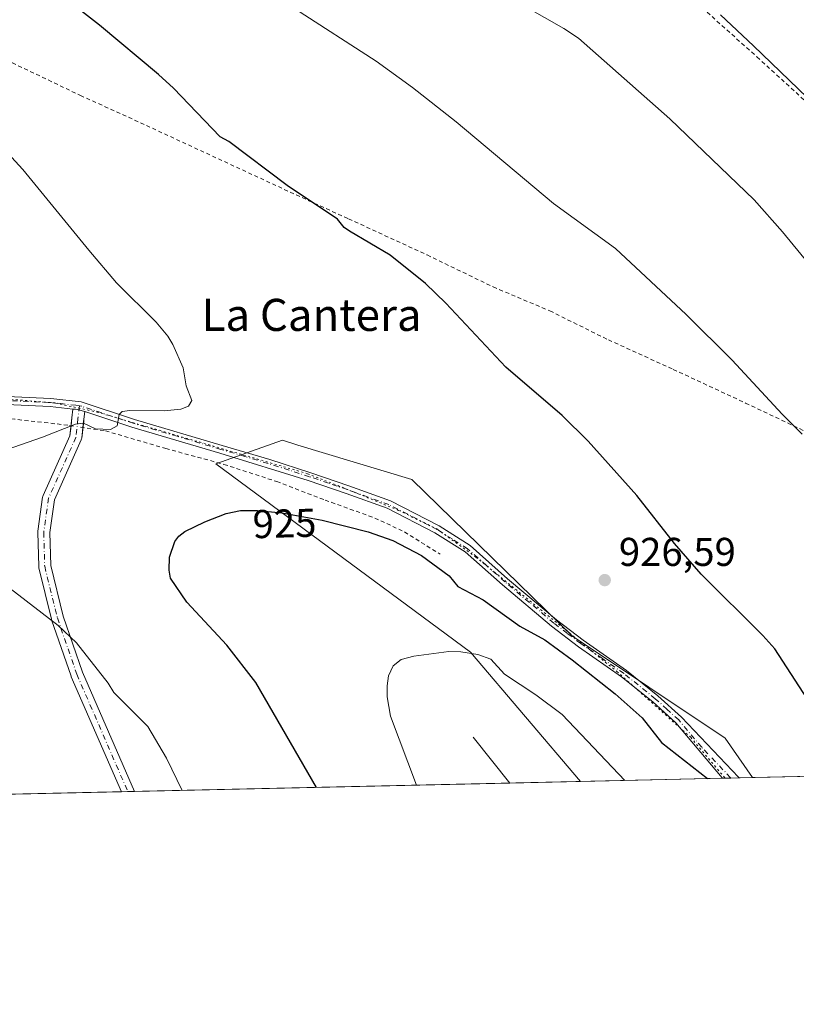
# Model space of a CAD drawing. Units: metres. Extents: x 651336 to 654789, y 4750920 to 4753309.
# Drawn here: x 653737 to 653931, y 4750920 to 4751165 of the extents above; entities that cross this region are included whole.
import ezdxf
from ezdxf.enums import TextEntityAlignment as Align

# ---------------------------------------------------------------- set-up
doc = ezdxf.new("R2010")
doc.units = ezdxf.units.M
doc.header["$MEASUREMENT"] = 0
for name, pattern in [('DGN Style 2', [1.6480167562047852, 0.988810053722871, -0.6592067024819142]), ('DGN Style 4', [2.6384748266838614, 1.318413404963828, -0.6592067024819142, 0.001648016756204785, -0.6592067024819142]), ('DGN Style 5', [1.1536117293433497, 0.4944050268614355, -0.6592067024819142])]:
    doc.linetypes.add(name, pattern=pattern)
for name, color, linetype, lineweight in [('Alambrada', 7, 'DGN Style 2', 0), ('Comarca CxS', 21, 'Continuous', 0), ('Comunidad Autónoma CxS', 142, 'Continuous', 0), ('Corriente natural lineal', 142, 'Continuous', 13), ('Curva de nivel maestra', 30, 'Continuous', 30), ('Curva de nivel normal', 30, 'Continuous', 0), ('Municipio CxS', 4, 'Continuous', 0), ('Pastizal CxS', 92, 'Continuous', 0), ('Pista no pavimentada Cxs', 111, 'Continuous', 0), ('Pista no pavimentada eje', 91, 'DGN Style 4', 0), ('Prado CxS', 92, 'Continuous', 0), ('Provincia CxS', 1, 'Continuous', 0), ('Punto de cota en terreno', 7, 'Continuous', 0), ('Rótulo de curva de nivel directora', 7, 'Continuous', 0), ('Rótulo de punto de cota en terreno', 7, 'Continuous', 0), ('Texto cartográfico', 7, 'Continuous', 0), ('Vía pecuaria eje', 92, 'DGN Style 5', 0)]:
    doc.layers.add(name, color=color, linetype=linetype, lineweight=lineweight)
doc.styles.add('Style-Arial', font='txt')

# ---------------------------------------------------------------- blocks, each defined once
blk = doc.blocks.new('*U11')
at = {"layer": 'Prado CxS', "color": 92, "linetype": 'Continuous', "lineweight": 0}
blk.add_polyline3d([(654690.3028999995, 4750993.169000001, 802.1837999999989), (653919.9304000001, 4750975.9923, 925.6640999999945), (653913.1454999996, 4750985.8091, 925.9294999999984), (653875.0504999999, 4751011.206499999, 926.0323999999965), (653835.0021000003, 4751050.279300001, 927.4272999999957), (653806.6374000004, 4751058.8751, 928.3475999999937), (653802.7676999997, 4751060.047700001, 928.5449999999984), (653786.1617000002, 4751054.186899999, 928.2700999999943), (653849.6535, 4751007.299500001, 920.6790999999939), (653877.0844000002, 4750975.036900001, 917.8073000000004), (652553.0576, 4750945.5156, 1010.090299999996)], dxfattribs=at)
blk = doc.blocks.new('5PATER')
at = {"layer": 'Punto de cota en terreno', "linetype": 'Continuous', "lineweight": 0}
h = blk.add_hatch(color=51, dxfattribs=at)
edge = h.paths.add_edge_path()
edge.add_ellipse((0, 0), major_axis=(-0.1095731443231308, -0.1110710700762829), ratio=0.9994222409660322, start_angle=0, end_angle=360)

msp = doc.modelspace()

# ---------------------------------------------------------------- linework, layer by layer
at = {"layer": 'Alambrada', "color": 7, "linetype": 'DGN Style 2', "lineweight": 0}
for points in [[(653799.4401000004, 4751252.970100001, 908.7853999999934), (653790.7500999998, 4751251.2501, 910.3402999999963), (653783.9200999998, 4751249.590100001, 912.1025999999983), (653761.6401000004, 4751241.890100001, 914.8853999999993), (653741.8800999997, 4751232.8301, 917.1589999999997), (653712.4600999998, 4751223.920100001, 921.0543999999937), (653706.2100999998, 4751207.9301, 924.3821000000027), (653721.8701, 4751193.100099999, 924.9388999999937), (653709.4101, 4751166.4301, 928.983699999997), (653718.9801000003, 4751161.7601, 928.6894999999931), (653735.4600999998, 4751154.110099999, 928.0657000000066), (653752.4101, 4751146.0001, 927.3696999999958), (653768.8701, 4751138.5101, 926.7253000000056), (653803.2301000003, 4751122.590100001, 925.2541000000057), (653819.2301000003, 4751115.2501, 924.8665000000037), (653838.8501000004, 4751106.2401, 924.4612999999954), (653855.3201000001, 4751098.270099999, 923.5856000000058), (653869.4401000004, 4751092.300100001, 922.8709999999993), (653884.0301000001, 4751085.0801, 922.4176000000008), (653900.1901000004, 4751077.7301, 921.8540000000067), (653918.2500999998, 4751069.3201, 920.960699999996), (653934.7100999998, 4751061.5101, 919.9804000000004), (653954.0301000001, 4751051.880100001, 918.9523999999947)], [(653799.4401000004, 4751252.970100001, 908.7853999999934), (653808.4801000003, 4751246.350099999, 908.8536000000023), (653816.6901000004, 4751240.170100001, 909.0127000000066), (653833.0100999996, 4751228.630100001, 909.4336000000039), (653858.7801000001, 4751209.4801, 910.2523999999976), (653893.9200999998, 4751179.9301, 910.6472999999969), (653921.0500999996, 4751155.590100001, 910.4084000000003), (653950.3201000001, 4751128.9301, 909.7446999999958), (653955.6401000004, 4751123.350099999, 909.6975999999995), (653967.8201000001, 4751109.2401, 909.4269000000058), (653970.4101, 4751105.3101, 909.8157999999967), (653971.0301000001, 4751103.220100001, 910.0939999999974), (653970.9401000004, 4751100.270099999, 910.5743999999978), (653969.7801000001, 4751095.420100001, 911.2302000000054), (653967.2001, 4751087.270099999, 916.5001000000049), (653963.2600999996, 4751075.690099999, 916.5853999999963), (653962.1001000004, 4751070.690099999, 916.1781000000047), (653959.2901, 4751062.710100001, 918.0097999999998), (653954.0301000001, 4751051.880100001, 918.9523999999947)], [(653750.7100999998, 4751063.600099999, 930.7295000000014), (653749.2901, 4751063.8301, 930.8123999999953), (653736.0401, 4751065.300100001, 931.5054999999993), (653718.8800999997, 4751066.7301, 932.8782000000066), (653705.1700999998, 4751068.200099999, 933.9609000000056), (653685.1901000004, 4751071.590100001, 937.4187999999995), (653678.5800999999, 4751072.3301, 939.1665000000067), (653670.6901000004, 4751073.210100001, 937.4593000000023), (653646.2100999998, 4751075.270099999, 940.7091999999976), (653621.2600999996, 4751078.120100001, 943.3534999999974), (653604.5701000001, 4751070.670100001, 945.4275999999956), (653580.8701, 4751055.630100001, 948.2753999999987), (653565.1601, 4751046.020099999, 951.6322999999975), (653553.2001, 4751035.850099999, 953.1217999999935), (653550.8000999996, 4751029.590100001, 953.8132000000041), (653546.8901000004, 4751004.300100001, 952.8693000000059), (653541.9401000004, 4750984.620100001, 954.9266999999963), (653528.8519000001, 4750967.272500001, 954.1460999999982)], [(653752.4401000004, 4751063.340100001, 930.6379000000015), (653758.6601, 4751062.420100001, 930.4012999999978), (653773.6801000005, 4751058.0101, 929.1875), (653788.2100999998, 4751054.0601, 928.0528000000049), (653801.3701, 4751049.780099999, 927.4192999999941), (653813.4200999998, 4751045.1601, 927.0901000000014), (653825.8000999996, 4751040.690099999, 926.7038999999932), (653833.2100999998, 4751037.220100001, 927.0124999999971), (653842.1401000004, 4751031.6501, 926.5277999999963)]]:
    msp.add_polyline3d(points, dxfattribs=at)
at = {"layer": 'Comarca CxS', "color": 21, "linetype": 'Continuous', "lineweight": 0, "flags": 128}
msp.add_lwpolyline([(653153.158842895, 4750958.895831578), (651386.7100011526, 4750919.509982471), (651335.6500011542, 4753232.819982448), (652380.429756223, 4753256.132208699), (654378.0399873876, 4753300.70499205), (654736.3500011791, 4753308.699982448), (654752.2426224104, 4752604.658687986), (654756.9857454458, 4752394.538882479), (654759.4590356569, 4752284.972410349), (654765.7572986399, 4752005.960083903), (654768.1423275878, 4751900.303575507), (654788.5700011797, 4750995.359982471)], close=True, dxfattribs=at)
at = {"layer": 'Comunidad Autónoma CxS', "color": 142, "linetype": 'Continuous', "lineweight": 0, "flags": 128}
msp.add_lwpolyline([(653153.158842895, 4750958.895831578), (651386.7100011526, 4750919.509982471), (651335.6500011542, 4753232.819982448), (652380.429756223, 4753256.132208699), (654378.0399873876, 4753300.70499205), (654736.3500011791, 4753308.699982448), (654752.2426224104, 4752604.658687986), (654756.9857454458, 4752394.538882479), (654759.4590356569, 4752284.972410349), (654765.7572986399, 4752005.960083903), (654768.1423275878, 4751900.303575507), (654788.5700011797, 4750995.359982471)], close=True, dxfattribs=at)
at = {"layer": 'Corriente natural lineal', "color": 142, "linetype": 'Continuous', "lineweight": 13, "extrusion": (0.04178789409848303, -0.05233821896151371, 0.9977547207318795), "elevation": -220418.7068748559, "flags": 128}
msp.add_lwpolyline([(3475304.566933153, 3297432.833834573), (3475304.566933153, 3297418.204277782)], dxfattribs=at)
at = {"layer": 'Curva de nivel maestra', "color": 30, "linetype": 'Continuous', "lineweight": 30, "elevation": 925, "flags": 128}
for points in [[(653941.6699999999, 4750983.270099999), (653925.5099999999, 4751008.0601), (653922.5199999996, 4751011.420100001), (653907.1200000001, 4751026.700099999), (653900.5, 4751034.360099999), (653891.1100000005, 4751046.3101), (653878.9699999997, 4751059.840100001), (653872.5, 4751066.2301), (653858.4400000004, 4751078.2401), (653843.4900000002, 4751094.220100001), (653838.4500000002, 4751099.100099999), (653829.6200000001, 4751106.1601), (653819.5199999996, 4751112.130100001), (653818.1900000004, 4751113.100099999), (653816.5099999999, 4751115.140100001), (653803.9699999997, 4751123.5701), (653789.3799999999, 4751134.4801), (653787.25, 4751135.710100001), (653775.6399999997, 4751147.780099999), (653771.8799999999, 4751151.210100001), (653757.1799999997, 4751163.5001), (653745.5700000003, 4751172.620100001)], [(653811.2999, 4750973.570400001), (653796.1799999997, 4750999.710100001), (653788.9600000001, 4751008.970100001), (653778.9900000002, 4751019.720100001), (653774.9000000004, 4751025.710100001), (653774.5199999996, 4751027.720100001), (653774.6200000001, 4751030.940099999), (653775.9299999997, 4751034.8301), (653776.9600000001, 4751036.1501), (653778.4800000006, 4751037.360099999), (653783.4400000004, 4751039.770099999), (653788.7800000003, 4751041.8101), (653792.29, 4751042.530099999), (653796.5999999996, 4751042.540100001), (653802.5999999996, 4751041.940099999), (653812.6699999999, 4751040.1801), (653824.1500000004, 4751037.2601), (653830.2999999998, 4751035.0701), (653837.4600000001, 4751031.3301), (653844.3300000001, 4751026.300100001), (653846.5300000003, 4751023.640100001), (653852.8099999997, 4751020.340100001), (653861.9800000006, 4751013.7501), (653868.1500000004, 4751010.340100001), (653874.9900000002, 4751005.350099999), (653885.7000000002, 4750996.840100001), (653892.4400000004, 4750990.920100001), (653897.2300000006, 4750984.790100001), (653908.7655999997, 4750975.7435)], [(653908.7655999997, 4750975.7435), (653908.7658000002, 4750975.7433)]]:
    msp.add_lwpolyline(points, dxfattribs=at)
at = {"layer": 'Curva de nivel normal', "color": 30, "linetype": 'Continuous', "lineweight": 0, "flags": 128}
for points, elevation in [([(653863.2599999999, 4751168.140000001), (653872.9600000001, 4751162.640000001), (653876.5899999999, 4751160.26), (653899.3099999997, 4751140.16), (653920.3700000001, 4751119.99), (653927.4299999997, 4751111.99), (653938.5099999999, 4751098.560000001)], 915), ([(653932.3600000005, 4751061.609999999), (653927.3200000003, 4751066.600000001), (653914.8899999997, 4751080.01), (653903.4500000002, 4751091.42), (653885.7999999998, 4751107.810000001), (653870.3200000003, 4751119.029999999), (653846.0899999999, 4751139.449999999), (653835.1799999997, 4751148.01), (653826.1699999999, 4751154.560000001), (653805.8300000001, 4751167.65)], 920), ([(653933.5499999998, 4751145.5), (653920.1699999999, 4751158.33), (653911.9900000002, 4751166.09)], 910), ([(653727.7999999998, 4751138.699999999), (653738.0800000001, 4751127.560000001), (653754.4900000002, 4751107.460000001), (653761.3899999997, 4751099.26), (653771.2999999998, 4751089.51), (653774.2300000006, 4751086.01), (653775.4600000001, 4751083.92), (653778, 4751078.09), (653778.7999999998, 4751073.59), (653780.2100000001, 4751069.949999999), (653779.3600000005, 4751068.560000001), (653777.4699999997, 4751067.810000001), (653773.3300000001, 4751067.430000001), (653764.7100000001, 4751067.5), (653762.8099999997, 4751067.24), (653762.0499999998, 4751066.49), (653761.5899999999, 4751063.699999999), (653759.9000000004, 4751062.779999999), (653756.2000000002, 4751062.939999999), (653753.2199999997, 4751064.310000001), (653751.2400000002, 4751064.060000001), (653743, 4751060.800000001), (653731.9500000002, 4751057.050000001)], 930), ([(653730.8600000005, 4751026.180000001), (653746.9000000004, 4751013.930000001), (653751.4400000004, 4751009.59), (653759.3399999999, 4750999.560000001), (653760.7599999999, 4750997.24), (653769.25, 4750988.76), (653773.9100000003, 4750980.83), (653777.7489999998, 4750972.822000001)], 930), ([(653836.1682000002, 4750974.124600001), (653829.7100000001, 4750991.289999999), (653828.8899999997, 4750996.17), (653828.8700000001, 4750998.869999999), (653829.25, 4751001.34), (653830.3499999996, 4751003.859999999), (653832.3499999996, 4751005.460000001), (653835.54, 4751006.289999999), (653844.2599999999, 4751007.4), (653847.2800000003, 4751007.32), (653851.5300000003, 4751006.65), (653854.7199999997, 4751005.480000001), (653858.1600000003, 4751001.76), (653865.9500000002, 4750996.600000001), (653872.4699999997, 4750991.74), (653888.1171000004, 4750975.2829)], 920)]:
    msp.add_lwpolyline(points, dxfattribs=dict(at, elevation=elevation))
at = {"layer": 'Municipio CxS', "color": 4, "linetype": 'Continuous', "lineweight": 0, "flags": 128}
msp.add_lwpolyline([(654788.5700011797, 4750995.359982471), (653153.158842895, 4750958.895831578)], dxfattribs=at)
at = {"layer": 'Pastizal CxS', "color": 92, "linetype": 'Continuous', "lineweight": 0, "extrusion": (-0.2107388060518443, -0.00469852947603141, 0.9775311143102332), "elevation": -159222.6870319068, "flags": 128}
msp.add_lwpolyline([(-4735219.744362896, 742775.7582549986), (-4735219.744362896, 742739.5200210894)], dxfattribs=at)
at = {"layer": 'Pastizal CxS', "color": 92, "linetype": 'Continuous', "lineweight": 0, "extrusion": (-0.02585221096962786, -0.0005765457359417224, 0.9996656094829892), "elevation": -18719.10211012416, "flags": 128}
msp.add_lwpolyline([(-4735215.119467093, 759449.95522519), (-4735215.119467094, 759447.8824169593)], dxfattribs=at)
at = {"layer": 'Pastizal CxS', "color": 92, "linetype": 'Continuous', "lineweight": 0, "extrusion": (-0.02465304689199082, -0.0005497043901983294, 0.9996959163185697), "elevation": -17807.40061151011, "flags": 128}
msp.add_lwpolyline([(-4735218.139786601, 759455.1120798779), (-4735218.139786601, 759453.0479394246)], dxfattribs=at)
at = {"layer": 'Pastizal CxS', "color": 92, "linetype": 'Continuous', "lineweight": 0, "extrusion": (-0.03439610259204686, -0.0007669781993391583, 0.9994079846943985), "elevation": -25211.07593201542, "flags": 128}
msp.add_lwpolyline([(-4735217.547992412, 759252.386545091), (-4735217.547992412, 759249.0875726845)], dxfattribs=at)
at = {"layer": 'Pastizal CxS', "color": 92, "linetype": 'Continuous', "lineweight": 0}
msp.add_polyline3d([(653919.9304000001, 4750975.9923, 925.6640999999945), (653877.0844000002, 4750975.036900001, 917.8073000000004), (653849.6535, 4751007.299500001, 920.6790999999939), (653786.1617000002, 4751054.186899999, 928.2700999999943), (653802.7676999997, 4751060.047700001, 928.5449999999984), (653806.6374000004, 4751058.8751, 928.3475999999937), (653835.0021000003, 4751050.279300001, 927.4272999999957), (653875.0504999999, 4751011.206499999, 926.0323999999965), (653913.1454999996, 4750985.8091, 925.9294999999984)], close=True, dxfattribs=at)
msp.add_polyline3d([(653919.9304000001, 4750975.9924, 925.6640999999945), (653913.1454999996, 4750985.8091, 925.9294999999984), (653875.0504999999, 4751011.206499999, 926.0323999999965), (653835.0021000003, 4751050.279300001, 927.4272999999957), (653806.6374000004, 4751058.8751, 928.3475999999937), (653802.7676999997, 4751060.047700001, 928.5449999999984), (653786.1617000002, 4751054.186899999, 928.2700999999943), (653849.6535, 4751007.299500001, 920.6790999999939), (653877.0843000002, 4750975.037000001, 917.8074000000053)], dxfattribs=at)
at = {"layer": 'Pista no pavimentada Cxs', "color": 111, "linetype": 'Continuous', "lineweight": 0, "extrusion": (0.9113427552972763, -0.1225751716435645, 0.3929754568210582), "elevation": 13793.73294039816, "flags": 128}
msp.add_lwpolyline([(4795808.818612305, -4882.648012777151), (4795810.820930188, -4882.522951464519), (4795812.991970249, -4882.40202261266)], dxfattribs=at)
at = {"layer": 'Pista no pavimentada Cxs', "color": 111, "linetype": 'Continuous', "lineweight": 0, "extrusion": (0.7207554648464491, -0.1024143565329682, 0.6855821318193155), "elevation": -14742.97820974624, "flags": 128}
msp.add_lwpolyline([(4795788.482711834, 15162.55527726077), (4795786.591823735, 15162.47423278028), (4795786.045146238, 15162.44921740447), (4795784.46834484, 15162.37533104134)], dxfattribs=at)
at = {"layer": 'Pista no pavimentada Cxs', "color": 111, "linetype": 'Continuous', "lineweight": 0, "extrusion": (-0.01595288478742445, -0.0003557432315241663, 0.999872681351837), "elevation": -11196.45980371113, "flags": 128}
msp.add_lwpolyline([(-4735216.626531015, 759590.7717162776), (-4735216.626531015, 759586.635561783)], dxfattribs=at)
at = {"layer": 'Pista no pavimentada Cxs', "color": 111, "linetype": 'Continuous', "lineweight": 0, "extrusion": (0.0333557440649339, 0.0007442353786533313, 0.9994432652489964), "elevation": 26273.85864491242, "flags": 128}
msp.add_lwpolyline([(4735207.180735944, -759126.8417778448), (4735207.180735944, -759123.5987658661)], dxfattribs=at)
at = {"layer": 'Pista no pavimentada Cxs', "color": 111, "linetype": 'Continuous', "lineweight": 0}
for points in [[(653750.5565, 4751067.8486, 930.9907999999997), (653744.9001000002, 4751068.470100001, 931.4811000000045), (653728.5201000003, 4751069.2301, 932.4820999999939), (653719.1601, 4751070.0701, 933.1377000000066), (653708.1700999998, 4751070.8101, 933.9180999999954), (653699.1801000005, 4751072.390100001, 934.7124999999943), (653691.6901000004, 4751073.850099999, 935.374299999996), (653679.9301000005, 4751076.590100001, 937.0286000000051), (653672.5201000003, 4751079.690099999, 937.2130000000034)], [(653674.4801000003, 4751081.040100001, 936.9967000000034), (653680.5500999996, 4751078.4901, 936.4903000000049), (653699.5401, 4751074.350099999, 935.3080999999949), (653708.4101, 4751072.790100001, 934.031799999997), (653719.3201000001, 4751072.0701, 933.1883999999991), (653728.6601, 4751071.2301, 932.4976000000024), (653745.0601000005, 4751070.470100001, 931.494399999996), (653752.6101000002, 4751069.630100001, 930.9370999999956), (653765.8800999997, 4751065.2501, 930.1186000000017), (653787.7301000003, 4751058.7601, 928.6367000000029), (653799.6601, 4751055.2601, 928.0354999999981), (653809.8501000004, 4751051.920100001, 927.6128000000026), (653819.3201000001, 4751048.700099999, 927.4095999999992), (653829.7200999996, 4751044.950099999, 927.1362999999984), (653841.8101000005, 4751038.7301, 926.7571000000027), (653849.5401, 4751033.840100001, 926.6291000000057), (653858.9001000002, 4751025.530099999, 926.3732000000019), (653871.0601000005, 4751015.280099999, 926.3104000000021), (653877.7600999996, 4751010.210100001, 926.2048999999971), (653888.5301000001, 4751002.720100001, 925.9707000000053), (653896.3800999997, 4750996.420100001, 925.8941000000051), (653902.2801000001, 4750991.0701, 925.7844000000041), (653916.4951, 4750976.077500001, 925.6444000000047), (653916.6342000002, 4750975.9187, 925.6423000000068)], [(653728.6601, 4751071.2301, 932.4976000000024), (653745.0601000005, 4751070.470100001, 931.494399999996), (653752.6101000002, 4751069.630100001, 930.9370999999956), (653765.8800999997, 4751065.2501, 930.1186000000017), (653787.7301000003, 4751058.7601, 928.6367000000029), (653799.6601, 4751055.2601, 928.0354999999981), (653809.8501000004, 4751051.920100001, 927.6128000000026), (653819.3201000001, 4751048.700099999, 927.4095999999992), (653829.7200999996, 4751044.950099999, 927.1362999999984), (653841.8101000005, 4751038.7301, 926.7571000000027), (653849.5401, 4751033.840100001, 926.6291000000057), (653858.9001000002, 4751025.530099999, 926.3732000000019), (653871.0601000005, 4751015.280099999, 926.3104000000021), (653877.7600999996, 4751010.210100001, 926.2048999999971), (653888.5301000001, 4751002.720100001, 925.9707000000053), (653896.3800999997, 4750996.420100001, 925.8941000000051), (653902.2801000001, 4750991.0701, 925.7844000000041), (653916.4951, 4750976.077500001, 925.6444000000047), (653916.6342000002, 4750975.9188, 925.6423000000068), (653912.4995999997, 4750975.8266, 925.5763000000006), (653912.4051000001, 4750975.9351, 925.573000000004), (653900.8800999997, 4750989.6501, 925.7995999999986), (653895.0701000001, 4750994.9001, 925.8105999999971), (653887.3201000001, 4751001.120100001, 925.8913000000031), (653876.5701000001, 4751008.590100001, 926.2171999999991), (653869.8201000001, 4751013.720100001, 926.5054999999993), (653857.6001000004, 4751024.0101, 926.3328000000038), (653848.3400999998, 4751032.2401, 926.5855000000012), (653840.8101000005, 4751036.9901, 926.6438000000053), (653828.9200999998, 4751043.110099999, 927.0861000000004), (653818.6700999998, 4751046.8201, 927.470100000006), (653809.2100999998, 4751050.020099999, 927.7673000000068), (653787.1700999998, 4751056.840100001, 928.4484999999986), (653765.2801000001, 4751063.350099999, 930.0819000000047), (653753.5070000002, 4751067.239600001, 930.7462999999989), (653752.9001000002, 4751067.440099999, 930.7859999999928), (653752.0392000005, 4751067.610300001, 930.8552000000054), (653751.1802000003, 4751067.780099999, 930.9360000000015), (653750.5565, 4751067.8486, 930.9907999999997), (653744.9001000002, 4751068.470100001, 931.4811000000045), (653728.5201000003, 4751069.2301, 932.4820999999939)], [(653753.5070000002, 4751067.239600001, 930.7462999999989), (653752.9001000002, 4751067.440099999, 930.7859999999928), (653752.0392000005, 4751067.610300001, 930.8552000000054), (653751.1802000003, 4751067.780099999, 930.9360000000015), (653750.5565, 4751067.8486, 930.9907999999997)], [(653753.5070000002, 4751067.239600001, 930.7462999999989), (653752.9001000002, 4751067.440099999, 930.7859999999928), (653752.0392000005, 4751067.610300001, 930.8552000000054), (653751.1802000003, 4751067.780099999, 930.9360000000015), (653750.5565, 4751067.8486, 930.9907999999997)], [(653912.4995999997, 4750975.826500001, 925.5763000000006), (653912.4051000001, 4750975.9351, 925.573000000004), (653900.8800999997, 4750989.6501, 925.7995999999986), (653895.0701000001, 4750994.9001, 925.8105999999971), (653887.3201000001, 4751001.120100001, 925.8913000000031), (653876.5701000001, 4751008.590100001, 926.2171999999991), (653869.8201000001, 4751013.720100001, 926.5054999999993), (653857.6001000004, 4751024.0101, 926.3328000000038), (653848.3400999998, 4751032.2401, 926.5855000000012), (653840.8101000005, 4751036.9901, 926.6438000000053), (653828.9200999998, 4751043.110099999, 927.0861000000004), (653818.6700999998, 4751046.8201, 927.470100000006), (653809.2100999998, 4751050.020099999, 927.7673000000068), (653787.1700999998, 4751056.840100001, 928.4484999999986), (653765.2801000001, 4751063.350099999, 930.0819000000047), (653753.5070000002, 4751067.239600001, 930.7462999999989)], [(653762.6310999999, 4750972.4849, 931.7966000000015), (653750.1544000005, 4751001.142200001, 930.9906999999948), (653750.1158999996, 4751001.24, 930.984700000001), (653745.2589999996, 4751015.324899999, 930.0046000000002), (653745.2202000003, 4751015.456599999, 929.9928999999975), (653742.0658999998, 4751028.316299999, 928.9888999999966), (653742.0455, 4751028.413100001, 928.9848000000056), (653742.0232999995, 4751028.630799999, 928.9743000000017), (653741.7807, 4751037.1231, 928.6793999999937), (653741.7801000001, 4751037.165899999, 928.6784999999946), (653741.7951999997, 4751037.378000001, 928.6738000000041), (653743.0083999997, 4751045.870300001, 928.7535999999964), (653743.0526000002, 4751046.0756, 928.7608000000038), (653743.1249000002, 4751046.272700001, 928.7688000000053), (653749.8198999995, 4751061.1812, 930.4758000000003), (653750.0959999999, 4751063.6996, 930.764599999995)], [(653753.0643999996, 4751063.2478, 930.6153000000049), (653752.7762000002, 4751060.619100001, 930.3631000000023), (653752.7324999999, 4751060.388800001, 930.337400000004), (653752.6535, 4751060.168099999, 930.3154000000068), (653745.9483000003, 4751045.236600001, 928.7893000000041), (653744.7830999997, 4751037.080600001, 928.5626000000049), (653745.0175999999, 4751028.8759, 928.8037000000041), (653748.1174999997, 4751016.2378, 929.7718000000023), (653752.9286000002, 4751002.285399999, 930.7624999999971), (653765.8715000004, 4750972.557200001, 931.6883999999991)]]:
    msp.add_polyline3d(points, dxfattribs=at)
msp.add_polyline3d([(653753.5070000002, 4751067.239600001, 930.7462999999989), (653753.2960000001, 4751065.3597, 930.687300000005), (653753.2363999998, 4751064.816000001, 930.669399999999), (653752.7762000002, 4751060.619100001, 930.3631000000023), (653752.7324999999, 4751060.388800001, 930.337400000004), (653752.6535, 4751060.168099999, 930.3154000000068), (653745.9483000003, 4751045.236600001, 928.7893000000041), (653744.7830999997, 4751037.080600001, 928.5626000000049), (653745.0175999999, 4751028.8759, 928.8037000000041), (653748.1174999997, 4751016.2378, 929.7718000000023), (653752.9286000002, 4751002.285399999, 930.7624999999971), (653765.8715000004, 4750972.5573, 931.6883999999991), (653762.6310999999, 4750972.484999999, 931.7966000000015), (653750.1544000005, 4751001.142200001, 930.9906999999948), (653750.1158999996, 4751001.24, 930.984700000001), (653745.2589999996, 4751015.324899999, 930.0046000000002), (653745.2202000003, 4751015.456599999, 929.9928999999975), (653742.0658999998, 4751028.316299999, 928.9888999999966), (653742.0455, 4751028.413100001, 928.9848000000056), (653742.0232999995, 4751028.630799999, 928.9743000000017), (653741.7807, 4751037.1231, 928.6793999999937), (653741.7801000001, 4751037.165899999, 928.6784999999946), (653741.7951999997, 4751037.378000001, 928.6738000000041), (653743.0083999997, 4751045.870300001, 928.7535999999964), (653743.0525000002, 4751046.0756, 928.7608000000038), (653743.1249000002, 4751046.272700001, 928.7688000000053), (653749.8198999995, 4751061.1812, 930.4758000000003), (653750.3141999999, 4751065.6906, 930.8796000000002), (653750.5565, 4751067.8486, 930.9907999999997), (653751.1802000003, 4751067.780099999, 930.9360000000015), (653752.0392000005, 4751067.610300001, 930.8552000000054), (653752.9001000002, 4751067.440099999, 930.7859999999928)], close=True, dxfattribs=at)
at = {"layer": 'Pista no pavimentada eje', "color": 91, "linetype": 'DGN Style 4', "lineweight": 0}
for points in [[(653752.1562999999, 4751068.6535, 930.9079999999959), (653751.3183000004, 4751068.769300001, 930.9790000000067), (653748.1201, 4751069.1251, 931.2360000000045), (653744.9801000003, 4751069.470100001, 931.4870999999986), (653728.5900999998, 4751070.2301, 932.4897999999957), (653719.2401000002, 4751071.0701, 933.1633000000003), (653713.7851, 4751071.4301, 933.5630999999995), (653708.2901, 4751071.800100001, 933.9811000000045), (653699.3601000002, 4751073.370100001, 934.9930000000023), (653695.6151000002, 4751074.100099999, 935.2937999999995), (653688.5437000003, 4751075.6417, 935.7060000000056), (653682.6637000004, 4751077.011700001, 936.5583999999944), (653680.2401000002, 4751077.540100001, 936.540599999993), (653678.7225000003, 4751078.1775, 936.6714999999967), (653675.0175000001, 4751079.727499999, 936.9749000000012), (653672.4052999998, 4751080.8235, 937.2075999999943)], [(653752.1562999999, 4751068.6535, 930.9079999999959), (653751.8051000005, 4751065.5251, 930.7722000000067), (653751.2851, 4751060.782600001, 930.402700000006), (653744.4933000002, 4751045.658199999, 928.7813000000025), (653743.2801000001, 4751037.165899999, 928.6309000000037), (653743.5226999996, 4751028.673599999, 928.8965000000027), (653746.6770000001, 4751015.813899999, 929.8978999999963), (653751.5296999998, 4751001.741000001, 930.8766999999935), (653764.2512999997, 4750972.5211, 931.7430000000023)], [(653914.5713000001, 4750975.8728, 925.6098000000056), (653914.4775, 4750975.9801, 925.6122000000032), (653907.2950999998, 4750983.5551, 925.7024999999995), (653901.5800999999, 4750990.360099999, 925.7866000000067), (653898.6300999997, 4750993.0351, 925.8246000000073), (653895.7251000004, 4750995.6601, 925.8537000000069), (653887.9250999996, 4751001.920100001, 925.9290000000037), (653882.5401, 4751005.665100001, 926.0387999999948), (653877.1651, 4751009.4001, 926.2253000000056), (653873.8151000004, 4751011.9351, 926.1640999999945), (653870.4401000004, 4751014.5001, 926.3953999999941), (653864.3300999999, 4751019.645099999, 926.4281999999948), (653858.2500999998, 4751024.770099999, 926.3485999999976), (653853.6201, 4751028.8851, 926.5246000000043), (653848.9401000004, 4751033.040100001, 926.5997000000062), (653845.0751, 4751035.485099999, 926.6689000000043), (653841.3101000005, 4751037.860099999, 926.6949000000022), (653829.3201000001, 4751044.030099999, 927.1092000000064), (653824.1201, 4751045.905099999, 927.2206000000006), (653818.9951, 4751047.7601, 927.3861999999936), (653814.2600999996, 4751049.370100001, 927.5255999999937), (653809.5301000001, 4751050.970100001, 927.6849999999978), (653804.4351000005, 4751052.640100001, 927.7670999999974), (653793.4151, 4751056.050100001, 928.1744999999937), (653787.4501, 4751057.800100001, 928.5525999999956), (653776.5251000002, 4751061.045100001, 929.2964999999967), (653765.5800999999, 4751064.300100001, 930.0988000000071), (653752.7550999997, 4751068.5351, 930.8616000000038), (653752.1562999999, 4751068.6535, 930.9079999999959)]]:
    msp.add_polyline3d(points, dxfattribs=at)
at = {"layer": 'Prado CxS', "color": 92, "linetype": 'Continuous', "lineweight": 0, "extrusion": (0.08440327209271384, 0.001881857233923847, 0.9964299003308735), "elevation": 65055.99973861083, "flags": 128}
msp.add_lwpolyline([(4735219.35658257, -756929.2792953695), (4735219.356582569, -756868.7954877707)], dxfattribs=at)
at = {"layer": 'Prado CxS', "color": 92, "linetype": 'Continuous', "lineweight": 0, "extrusion": (0.1489657943127252, 0.003321457897075647, 0.9888367711822903), "elevation": 114090.1048335381, "flags": 128}
msp.add_lwpolyline([(4735218.779462599, -750985.7606794763), (4735218.779462598, -750891.1248858031)], dxfattribs=at)
at = {"layer": 'Prado CxS', "color": 92, "linetype": 'Continuous', "lineweight": 0, "extrusion": (-0.01763607764093831, -0.0003932379461305227, 0.9998443949582158), "elevation": -12482.42610923486, "flags": 128}
msp.add_lwpolyline([(-4735218.342034551, 759520.4594801976), (-4735218.34203455, 759502.7955429105)], dxfattribs=at)
at = {"layer": 'Prado CxS', "color": 92, "linetype": 'Continuous', "lineweight": 0, "extrusion": (0.09687689799871975, 0.002160033188029202, 0.9952940273561238), "elevation": 74524.00950026617, "flags": 128}
msp.add_lwpolyline([(4735218.857275931, -755840.2911059994), (4735218.857275931, -755605.3481674563)], dxfattribs=at)
at = {"layer": 'Prado CxS', "color": 92, "linetype": 'Continuous', "lineweight": 0, "extrusion": (0.01320054104505666, 0.0002941238932296599, 0.9999128258039565), "elevation": 10958.95355455383, "flags": 128}
msp.add_lwpolyline([(653694.9903352692, 4750969.503410407), (653693.3699939476, 4750969.467310405)], dxfattribs=at)
at = {"layer": 'Prado CxS', "color": 92, "linetype": 'Continuous', "lineweight": 0, "extrusion": (0.01332388877415503, 0.0002968722284412424, 0.9999111889837088), "elevation": 11052.64963049479, "flags": 128}
msp.add_lwpolyline([(653695.4262024998, 4750969.485434161), (653693.8058585232, 4750969.449334159)], dxfattribs=at)
at = {"layer": 'Prado CxS', "color": 92, "linetype": 'Continuous', "lineweight": 0}
msp.add_polyline3d([(653919.9304000001, 4750975.9924, 925.6640999999945), (653913.1454999996, 4750985.8091, 925.9294999999984), (653875.0504999999, 4751011.206499999, 926.0323999999965), (653835.0021000003, 4751050.279300001, 927.4272999999957), (653806.6374000004, 4751058.8751, 928.3475999999937), (653802.7676999997, 4751060.047700001, 928.5449999999984), (653786.1617000002, 4751054.186899999, 928.2700999999943), (653849.6535, 4751007.299500001, 920.6790999999939), (653877.0843000002, 4750975.037000001, 917.8074000000053)], dxfattribs=at)
at = {"layer": 'Provincia CxS', "color": 1, "linetype": 'Continuous', "lineweight": 0, "flags": 128}
msp.add_lwpolyline([(653153.158842895, 4750958.895831578), (651386.7100011526, 4750919.509982471), (651335.6500011542, 4753232.819982448), (652380.429756223, 4753256.132208699), (654378.0399873876, 4753300.70499205), (654736.3500011791, 4753308.699982448), (654752.2426224104, 4752604.658687986), (654756.9857454458, 4752394.538882479), (654759.4590356569, 4752284.972410349), (654765.7572986399, 4752005.960083903), (654768.1423275878, 4751900.303575507), (654788.5700011797, 4750995.359982471)], close=True, dxfattribs=at)
at = {"layer": 'Vía pecuaria eje', "color": 92, "linetype": 'DGN Style 5', "lineweight": 0}
msp.add_polyline3d([(653515.9157999996, 4751079.576500001, 950.3126000000049), (653524.0412, 4751077.841200001, 949.3491000000067), (653536.0323000001, 4751076.9735, 948.4498000000023), (653546.2583, 4751078.255000001, 947.7268999999943), (653572.5855, 4751088.153000001, 945.8751000000049), (653581.3063000003, 4751090.2851, 945.1879000000046), (653610.5395000001, 4751086.354900001, 943.1735999999946), (653624.4906000001, 4751082.7553, 942.0360999999976), (653632.1412000004, 4751082.6428, 941.3025000000052), (653640.4003999997, 4751080.828199999, 940.5752999999969), (653675.5029999996, 4751077.5657, 936.9841000000015), (653704.1505000005, 4751072.937200001, 934.4671999999991), (653746.2287999997, 4751069.337200001, 931.3880000000064), (653756.5795999998, 4751067.087400001, 930.5825000000042), (653809.0510999998, 4751051.727499999, 927.6552999999985), (653820.5979000004, 4751047.1709, 927.3322000000045), (653831.7571, 4751042.580399999, 927.0577000000048), (653841.2854000004, 4751037.967599999, 926.7026000000042), (653851.0143999998, 4751030.948200001, 926.5319000000019), (653886.1494000005, 4751002.4406, 925.9701999999961), (653904.5492000004, 4750986.047599999, 925.6775999999956), (653913.1370000001, 4750975.8409, 925.5868000000047)], dxfattribs=at)

# ---------------------------------------------------------------- block references
at = {"layer": 'Prado CxS', "color": 92, "linetype": 'Continuous', "lineweight": 0}
msp.add_blockref('*U11', (0, 0), dxfattribs=at)
at = {"layer": 'Punto de cota en terreno', "color": 7, "linetype": 'Continuous', "lineweight": 0, "xscale": 10, "yscale": 10, "zscale": 10}
msp.add_blockref('5PATER', (653883.1200000001, 4751025.220000001, 926.5899999999965), dxfattribs=at)

# ---------------------------------------------------------------- texts
at = {"layer": 'Rótulo de curva de nivel directora', "color": 7, "linetype": 'Continuous', "lineweight": 0, "style": 'Style-Arial'}
msp.add_text('925', height=7.000000000000002, rotation=1.548190972330833, dxfattribs=at).set_placement((653803.3011041135, 4751039.338892007), align=Align.MIDDLE_CENTER)
at = {"layer": 'Rótulo de punto de cota en terreno', "color": 7, "linetype": 'Continuous', "lineweight": 0, "style": 'Style-Arial'}
msp.add_text('926,59', height=7.000000000000002, dxfattribs=at).set_placement((653886.6478000004, 4751028.7478))
at = {"layer": 'Texto cartográfico', "color": 7, "linetype": 'Continuous', "lineweight": 0, "style": 'Style-Arial'}
msp.add_text('La Cantera', height=8, dxfattribs=at).set_placement((653810.0661939027, 4751091.31015), align=Align.MIDDLE_CENTER)

doc.saveas('drawing.dxf')
